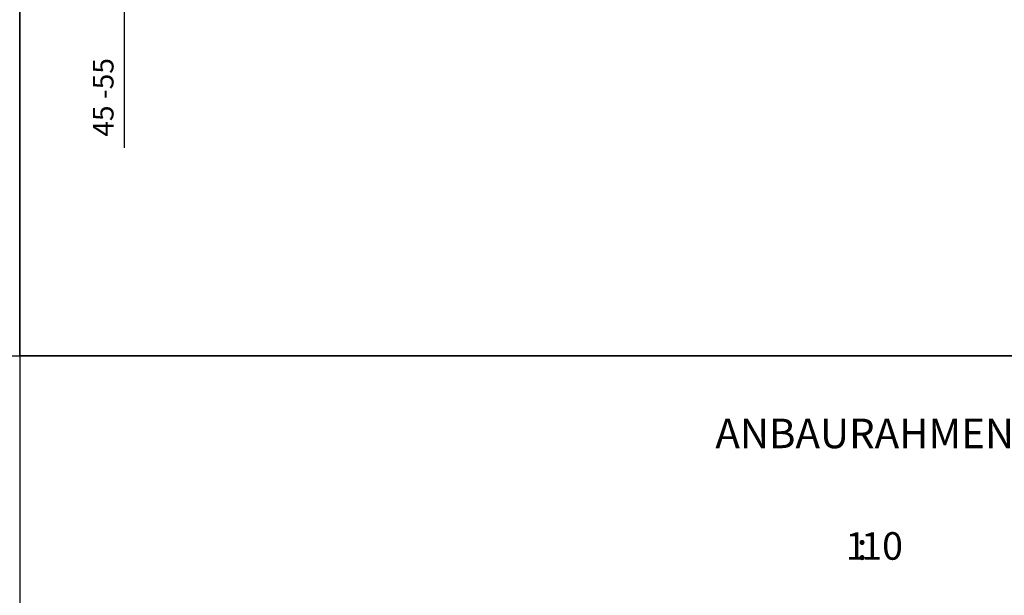
# Model space of a CAD drawing. Units: millimetres. Extents: x -1 to 840, y 297 to 1188.
# Drawn here: x 420 to 670, y 830 to 976 of the extents above; entities that cross this region are included whole.
import ezdxf
from ezdxf.enums import TextEntityAlignment as Align

# ---------------------------------------------------------------- set-up
doc = ezdxf.new("R2010")
doc.units = ezdxf.units.MM
doc.layers.add('Default', color=7, linetype='Continuous')
doc.styles.add('SEACAD_Arial', font='arial.ttf')
doc.dimstyles.new('ISO', dxfattribs={"dimtxt": 5.25, "dimasz": 5.25, "dimexe": 2.625, "dimexo": 0, "dimgap": 2.625, "dimtad": 1, "dimlfac": 10, "dimtxsty": 'SEACAD_Arial', "dimblk1": '_SE_FILLED', "dimblk2": '_SE_FILLED', "dimsah": 1, "dimcen": 2.625, "dimadec": 0, "dimazin": 0, "dimtfac": 1, "dimtmove": 0, "dimatfit": 3, "dimfxl": 0, "dimtolj": 1, "dimarcsym": 0})

# ---------------------------------------------------------------- blocks, each defined once
blk = doc.blocks.new('SEANNOT_GROUP2')
at = {"layer": 'Default', "color": 7, "linetype": 'Continuous', "style": 'SEACAD_Arial'}
blk.add_text('ANBAURAHMEN 76/45/57 Lh 4SEITIG 50 mm', height=7.5, dxfattribs=at).set_placement((681.56, 875.02), align=Align.TOP_LEFT)
blk = doc.blocks.new('_SE_FILLED')
at = {"color": 0}
blk.add_line((0, 0), (-1, 0), dxfattribs=at)
blk.add_solid([(0, 0), (-1, -0.1665), (-1, 0.1665), (0, 0)], dxfattribs=at)
blk = doc.blocks.new('DMBLK74')
at = {"layer": 'Default', "color": 0, "linetype": 'Continuous', "lineweight": -2}
for p, q in [((446.49, 989.72), (446.49, 994.97)), ((465.47, 984.47), (443.87, 984.47)), ((446.49, 979.97), (446.49, 984.47)), ((465.22, 979.97), (443.87, 979.97)), ((446.49, 979.97), (446.49, 943.84)), ((446.49, 974.72), (446.49, 969.47))]:
    blk.add_line(p, q, dxfattribs=at)
at = {"layer": 'Defpoints', "color": 0}
for p in [(446.49, 984.47), (465.47, 984.47), (465.22, 979.97)]:
    blk.add_point(p, dxfattribs=at)
at = {"layer": 'Default', "color": 0, "lineweight": -2, "xscale": 5.25, "yscale": 5.25, "zscale": 5.25}
for p, rotation in [((446.49, 984.47), 270), ((446.49, 979.97), 90)]:
    blk.add_blockref('_SE_FILLED', p, dxfattribs=dict(at, rotation=rotation))
at = {"layer": 'Default', "color": 0, "insert": (441.2, 956.65), "char_height": 5.25, "attachment_point": 5, "rotation": 90, "style": 'SEACAD_Arial'}
blk.add_mtext('\\A1;\\A1;45 -55', dxfattribs=at)
blk = doc.blocks.new('RÁMEČEK_VÝKRESU_A3')
at = {"layer": 'Default', "color": 7, "linetype": 'Continuous'}
for p, q in [((420, 297), (0, 297)), ((0, 297), (0, 0)), ((420, 0), (420, 297)), ((0, 0), (420, 0))]:
    blk.add_line(p, q, dxfattribs=at)

msp = doc.modelspace()

# ---------------------------------------------------------------- block references
at = {"layer": 'Default', "color": 7}
for p in [(0, 891), (420, 891), (420, 594)]:
    msp.add_blockref('RÁMEČEK_VÝKRESU_A3', p, dxfattribs=at)
at = {"layer": 'Default'}
msp.add_blockref('SEANNOT_GROUP2', (-84.9142, 0), dxfattribs=at)

# ---------------------------------------------------------------- texts
at = {"layer": 'Default', "color": 7, "linetype": 'Continuous', "style": 'SEACAD_Arial'}
for s, p in [('1', (629.6966, 846.1769)), ('10', (633.6739, 846.1769)), (':', (632.5603, 846.1769))]:
    msp.add_text(s, height=7, dxfattribs=at).set_placement(p, align=Align.TOP_LEFT)

# ---------------------------------------------------------------- dimensions: what is measured, and where the dimension line sits
at = {"layer": 'Default', "color": 7, "linetype": 'Continuous'}
dim = msp.add_linear_dim(base=(446.4914, 984.4713), p1=(465.2237, 979.9713), p2=(465.4737, 984.4713), angle=90, text='\\A1;<> -55', dimstyle='ISO', dxfattribs=at)
dim.commit()
dim.dimension.update_dxf_attribs({"geometry": 'DMBLK74', "text_midpoint": (446.4914, 956.6534), "dimtype": 160})

doc.saveas('drawing.dxf')
